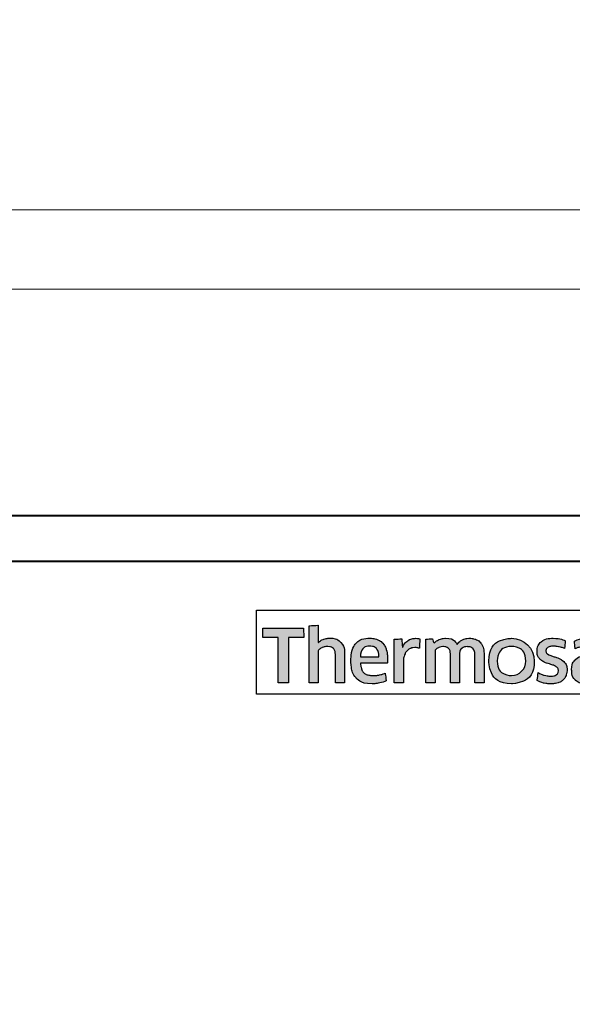
# Model space of a CAD drawing. Extents: x -515 to 287, y 6 to 572.
# Drawn here: x 147 to 171, y 342 to 385 of the extents above; entities that cross this region are included whole.
import ezdxf

# ---------------------------------------------------------------- set-up
doc = ezdxf.new("R2010")
doc.units = 0
doc.layers.get('Defpoints').update_dxf_attribs({"color": 5})
for name, color, linetype, lineweight in [('TCL01 thick', 6, 'Continuous', 20), ('TCL02 thin', 1, 'Continuous', 25), ('TCL09 extrusion', 3, 'Continuous', 40)]:
    doc.layers.add(name, color=color, linetype=linetype, lineweight=lineweight)

# ---------------------------------------------------------------- blocks, each defined once
blk = doc.blocks.new('A$C1fe47f0b')
h = blk.add_hatch(color=154)
h.dxf.hatch_style = 1
edge = h.paths.add_edge_path()
edge.add_spline(control_points=[(2.08, 3.077), (2.08, 3.077), (2.07, 3.489), (2.07, 3.489), (2.07, 3.489), (2.07, 3.489), (0.28, 3.489), (0.28, 3.489), (0.28, 3.489), (0.28, 3.489), (0.271, 3.077), (0.271, 3.077), (0.271, 3.077), (0.271, 3.077), (0.95, 3.077), (0.95, 3.077), (0.95, 3.077), (0.95, 3.077), (0.95, 1.075), (0.95, 1.075), (0.95, 1.075), (0.95, 1.075), (1.401, 1.075), (1.401, 1.075), (1.401, 1.075), (1.401, 1.075), (1.401, 3.077), (1.401, 3.077), (1.401, 3.077), (1.401, 3.077), (2.08, 3.077), (2.08, 3.077)], knot_values=[0, 0, 0, 0, 0.111111, 0.111111, 0.111111, 0.166667, 0.222222, 0.222222, 0.222222, 0.277778, 0.333333, 0.333333, 0.333333, 0.388889, 0.444444, 0.444444, 0.444444, 0.5, 0.555556, 0.555556, 0.555556, 0.611111, 0.666667, 0.666667, 0.666667, 0.722222, 0.777778, 0.777778, 0.777778, 0.888889, 1, 1, 1, 1], degree=3, periodic=0)
edge = h.paths.add_edge_path()
edge.add_spline(control_points=[(3.88, 1.075), (3.88, 1.075), (3.88, 2.33), (3.88, 2.33), (3.88, 2.33), (3.88, 2.56), (3.823, 2.737), (3.711, 2.861), (3.711, 2.861), (3.598, 2.986), (3.438, 3.048), (3.231, 3.048), (3.231, 3.048), (3.138, 3.048), (3.049, 3.034), (2.961, 3.005), (2.961, 3.005), (2.873, 2.976), (2.793, 2.928), (2.72, 2.86), (2.72, 2.86), (2.72, 2.86), (2.711, 2.866), (2.711, 2.866), (2.711, 2.866), (2.711, 2.866), (2.717, 3.123), (2.717, 3.123), (2.717, 3.123), (2.717, 3.123), (2.717, 3.618), (2.717, 3.618), (2.717, 3.618), (2.717, 3.618), (2.309, 3.595), (2.309, 3.595), (2.309, 3.595), (2.309, 3.595), (2.309, 1.075), (2.309, 1.075), (2.309, 1.075), (2.309, 1.075), (2.717, 1.075), (2.717, 1.075), (2.717, 1.075), (2.717, 1.075), (2.717, 2.497), (2.717, 2.497), (2.717, 2.497), (2.752, 2.549), (2.803, 2.592), (2.872, 2.626), (2.872, 2.626), (2.941, 2.661), (3.018, 2.678), (3.104, 2.678), (3.104, 2.678), (3.23, 2.678), (3.323, 2.649), (3.382, 2.591), (3.382, 2.591), (3.441, 2.533), (3.471, 2.447), (3.471, 2.333), (3.471, 2.333), (3.471, 2.333), (3.471, 1.075), (3.471, 1.075), (3.471, 1.075), (3.471, 1.075), (3.88, 1.075), (3.88, 1.075)], knot_values=[0, 0, 0, 0, 0.052632, 0.052632, 0.052632, 0.078947, 0.105263, 0.105263, 0.105263, 0.131579, 0.157895, 0.157895, 0.157895, 0.184211, 0.210526, 0.210526, 0.210526, 0.236842, 0.263158, 0.263158, 0.263158, 0.289474, 0.315789, 0.315789, 0.315789, 0.342105, 0.368421, 0.368421, 0.368421, 0.394737, 0.421053, 0.421053, 0.421053, 0.447368, 0.473684, 0.473684, 0.473684, 0.5, 0.526316, 0.526316, 0.526316, 0.552632, 0.578947, 0.578947, 0.578947, 0.605263, 0.631579, 0.631579, 0.631579, 0.657895, 0.684211, 0.684211, 0.684211, 0.710526, 0.736842, 0.736842, 0.736842, 0.763158, 0.789474, 0.789474, 0.789474, 0.815789, 0.842105, 0.842105, 0.842105, 0.868421, 0.894737, 0.894737, 0.894737, 0.947368, 1, 1, 1, 1], degree=3, periodic=0)
edge = h.paths.add_edge_path(flags=16)
edge.add_spline(control_points=[(11.864, 2.041), (11.864, 1.687), (11.582, 1.399), (11.235, 1.399), (11.235, 1.399), (10.887, 1.399), (10.605, 1.687), (10.605, 2.041), (10.605, 2.041), (10.605, 2.396), (10.887, 2.684), (11.235, 2.684), (11.235, 2.684), (11.582, 2.684), (11.864, 2.396), (11.864, 2.041)], knot_values=[0, 0, 0, 0, 0.2, 0.2, 0.2, 0.3, 0.4, 0.4, 0.4, 0.5, 0.6, 0.6, 0.6, 0.8, 1, 1, 1, 1], degree=3, periodic=0)
edge = h.paths.add_edge_path()
edge.add_spline(control_points=[(12.237, 2.041), (12.237, 2.595), (11.788, 3.043), (11.235, 3.043), (11.235, 3.043), (10.681, 3.043), (10.233, 2.595), (10.233, 2.041), (10.233, 2.041), (10.233, 1.488), (10.681, 1.04), (11.235, 1.04), (11.235, 1.04), (11.788, 1.04), (12.237, 1.488), (12.237, 2.041)], knot_values=[0, 0, 0, 0, 0.2, 0.2, 0.2, 0.3, 0.4, 0.4, 0.4, 0.5, 0.6, 0.6, 0.6, 0.8, 1, 1, 1, 1], degree=3, periodic=0)
edge = h.paths.add_edge_path()
edge.add_spline(control_points=[(18.877, 1.075), (18.877, 1.075), (18.877, 2.33), (18.877, 2.33), (18.877, 2.33), (18.877, 2.56), (18.82, 2.737), (18.708, 2.861), (18.708, 2.861), (18.596, 2.986), (18.435, 3.048), (18.228, 3.048), (18.228, 3.048), (18.136, 3.048), (18.046, 3.034), (17.958, 3.005), (17.958, 3.005), (17.87, 2.976), (17.79, 2.928), (17.717, 2.86), (17.717, 2.86), (17.717, 2.86), (17.708, 2.866), (17.708, 2.866), (17.708, 2.866), (17.708, 2.866), (17.715, 3.123), (17.715, 3.123), (17.715, 3.123), (17.715, 3.123), (17.715, 3.69), (17.715, 3.69), (17.715, 3.69), (17.715, 3.69), (17.306, 3.668), (17.306, 3.668), (17.306, 3.668), (17.306, 3.668), (17.306, 1.075), (17.306, 1.075), (17.306, 1.075), (17.306, 1.075), (17.715, 1.075), (17.715, 1.075), (17.715, 1.075), (17.715, 1.075), (17.715, 2.497), (17.715, 2.497), (17.715, 2.497), (17.749, 2.549), (17.8, 2.592), (17.869, 2.626), (17.869, 2.626), (17.938, 2.661), (18.015, 2.678), (18.101, 2.678), (18.101, 2.678), (18.227, 2.678), (18.32, 2.649), (18.379, 2.591), (18.379, 2.591), (18.438, 2.533), (18.468, 2.447), (18.468, 2.333), (18.468, 2.333), (18.468, 2.333), (18.468, 1.075), (18.468, 1.075), (18.468, 1.075), (18.468, 1.075), (18.877, 1.075), (18.877, 1.075)], knot_values=[0, 0, 0, 0, 0.052632, 0.052632, 0.052632, 0.078947, 0.105263, 0.105263, 0.105263, 0.131579, 0.157895, 0.157895, 0.157895, 0.184211, 0.210526, 0.210526, 0.210526, 0.236842, 0.263158, 0.263158, 0.263158, 0.289474, 0.315789, 0.315789, 0.315789, 0.342105, 0.368421, 0.368421, 0.368421, 0.394737, 0.421053, 0.421053, 0.421053, 0.447368, 0.473684, 0.473684, 0.473684, 0.5, 0.526316, 0.526316, 0.526316, 0.552632, 0.578947, 0.578947, 0.578947, 0.605263, 0.631579, 0.631579, 0.631579, 0.657895, 0.684211, 0.684211, 0.684211, 0.710526, 0.736842, 0.736842, 0.736842, 0.763158, 0.789474, 0.789474, 0.789474, 0.815789, 0.842105, 0.842105, 0.842105, 0.868421, 0.894737, 0.894737, 0.894737, 0.947368, 1, 1, 1, 1], degree=3, periodic=0)
edge = h.paths.add_edge_path()
edge.add_spline(control_points=[(16.934, 1.934), (16.888, 2.003), (16.83, 2.058), (16.762, 2.1), (16.762, 2.1), (16.693, 2.142), (16.618, 2.175), (16.538, 2.2), (16.538, 2.2), (16.457, 2.224), (16.383, 2.248), (16.314, 2.272), (16.314, 2.272), (16.245, 2.296), (16.188, 2.323), (16.142, 2.354), (16.142, 2.354), (16.096, 2.385), (16.073, 2.43), (16.073, 2.488), (16.073, 2.488), (16.073, 2.552), (16.1, 2.603), (16.155, 2.639), (16.155, 2.639), (16.21, 2.676), (16.285, 2.694), (16.382, 2.694), (16.382, 2.694), (16.457, 2.694), (16.54, 2.686), (16.631, 2.67), (16.631, 2.67), (16.722, 2.654), (16.809, 2.628), (16.89, 2.594), (16.89, 2.594), (16.89, 2.594), (16.926, 2.935), (16.926, 2.935), (16.926, 2.935), (16.761, 3.008), (16.581, 3.045), (16.388, 3.045), (16.388, 3.045), (16.152, 3.045), (15.975, 2.992), (15.857, 2.885), (15.857, 2.885), (15.739, 2.779), (15.68, 2.641), (15.68, 2.472), (15.68, 2.472), (15.68, 2.36), (15.703, 2.27), (15.749, 2.201), (15.749, 2.201), (15.795, 2.133), (15.854, 2.077), (15.925, 2.036), (15.925, 2.036), (15.995, 1.994), (16.071, 1.96), (16.152, 1.936), (16.152, 1.936), (16.232, 1.911), (16.308, 1.886), (16.379, 1.86), (16.379, 1.86), (16.449, 1.834), (16.508, 1.804), (16.554, 1.77), (16.554, 1.77), (16.6, 1.736), (16.623, 1.687), (16.623, 1.625), (16.623, 1.625), (16.623, 1.554), (16.597, 1.495), (16.544, 1.448), (16.544, 1.448), (16.492, 1.401), (16.406, 1.377), (16.288, 1.377), (16.288, 1.377), (16.2, 1.377), (16.105, 1.39), (16.002, 1.416), (16.002, 1.416), (15.899, 1.442), (15.81, 1.479), (15.735, 1.528), (15.735, 1.528), (15.735, 1.528), (15.686, 1.181), (15.686, 1.181), (15.686, 1.181), (15.768, 1.131), (15.86, 1.095), (15.962, 1.071), (15.962, 1.071), (16.064, 1.048), (16.173, 1.036), (16.288, 1.036), (16.288, 1.036), (16.413, 1.036), (16.52, 1.051), (16.61, 1.081), (16.61, 1.081), (16.7, 1.111), (16.775, 1.153), (16.832, 1.208), (16.832, 1.208), (16.89, 1.263), (16.933, 1.329), (16.961, 1.406), (16.961, 1.406), (16.989, 1.483), (17.003, 1.569), (17.003, 1.664), (17.003, 1.664), (17.003, 1.775), (16.98, 1.865), (16.934, 1.934)], knot_values=[0, 0, 0, 0, 0.03125, 0.03125, 0.03125, 0.046875, 0.0625, 0.0625, 0.0625, 0.078125, 0.09375, 0.09375, 0.09375, 0.109375, 0.125, 0.125, 0.125, 0.140625, 0.15625, 0.15625, 0.15625, 0.171875, 0.1875, 0.1875, 0.1875, 0.203125, 0.21875, 0.21875, 0.21875, 0.234375, 0.25, 0.25, 0.25, 0.265625, 0.28125, 0.28125, 0.28125, 0.296875, 0.3125, 0.3125, 0.3125, 0.328125, 0.34375, 0.34375, 0.34375, 0.359375, 0.375, 0.375, 0.375, 0.390625, 0.40625, 0.40625, 0.40625, 0.421875, 0.4375, 0.4375, 0.4375, 0.453125, 0.46875, 0.46875, 0.46875, 0.484375, 0.5, 0.5, 0.5, 0.515625, 0.53125, 0.53125, 0.53125, 0.546875, 0.5625, 0.5625, 0.5625, 0.578125, 0.59375, 0.59375, 0.59375, 0.609375, 0.625, 0.625, 0.625, 0.640625, 0.65625, 0.65625, 0.65625, 0.671875, 0.6875, 0.6875, 0.6875, 0.703125, 0.71875, 0.71875, 0.71875, 0.734375, 0.75, 0.75, 0.75, 0.765625, 0.78125, 0.78125, 0.78125, 0.796875, 0.8125, 0.8125, 0.8125, 0.828125, 0.84375, 0.84375, 0.84375, 0.859375, 0.875, 0.875, 0.875, 0.890625, 0.90625, 0.90625, 0.90625, 0.921875, 0.9375, 0.9375, 0.9375, 0.96875, 1, 1, 1, 1], degree=3, periodic=0)
edge = h.paths.add_edge_path(flags=16)
edge.add_spline(control_points=[(14.981, 1.644), (14.981, 1.608), (14.971, 1.574), (14.949, 1.541), (14.949, 1.541), (14.928, 1.509), (14.899, 1.481), (14.864, 1.456), (14.864, 1.456), (14.828, 1.431), (14.788, 1.411), (14.742, 1.396), (14.742, 1.396), (14.695, 1.381), (14.647, 1.374), (14.595, 1.374), (14.595, 1.374), (14.499, 1.374), (14.42, 1.396), (14.36, 1.442), (14.36, 1.442), (14.3, 1.487), (14.27, 1.566), (14.27, 1.68), (14.27, 1.68), (14.27, 1.778), (14.301, 1.854), (14.362, 1.905), (14.362, 1.905), (14.423, 1.957), (14.52, 1.982), (14.653, 1.982), (14.653, 1.982), (14.735, 1.982), (14.804, 1.976), (14.861, 1.963), (14.861, 1.963), (14.918, 1.95), (14.958, 1.938), (14.981, 1.928), (14.981, 1.928), (14.981, 1.928), (14.981, 1.644), (14.981, 1.644)], knot_values=[0, 0, 0, 0, 0.083333, 0.083333, 0.083333, 0.125, 0.166667, 0.166667, 0.166667, 0.208333, 0.25, 0.25, 0.25, 0.291667, 0.333333, 0.333333, 0.333333, 0.375, 0.416667, 0.416667, 0.416667, 0.458333, 0.5, 0.5, 0.5, 0.541667, 0.583333, 0.583333, 0.583333, 0.625, 0.666667, 0.666667, 0.666667, 0.708333, 0.75, 0.75, 0.75, 0.791667, 0.833333, 0.833333, 0.833333, 0.916667, 1, 1, 1, 1], degree=3, periodic=0)
edge = h.paths.add_edge_path()
edge.add_spline(control_points=[(15.076, 1.075), (15.076, 1.075), (15.39, 1.075), (15.39, 1.075), (15.39, 1.075), (15.39, 1.075), (15.39, 2.295), (15.39, 2.295), (15.39, 2.295), (15.39, 2.426), (15.377, 2.538), (15.352, 2.633), (15.352, 2.633), (15.326, 2.727), (15.283, 2.805), (15.224, 2.866), (15.224, 2.866), (15.165, 2.927), (15.088, 2.973), (14.995, 3.003), (14.995, 3.003), (14.901, 3.033), (14.787, 3.048), (14.651, 3.048), (14.651, 3.048), (14.408, 3.048), (14.192, 3.006), (14.003, 2.922), (14.003, 2.922), (14.003, 2.922), (14.038, 2.584), (14.038, 2.584), (14.038, 2.584), (14.128, 2.623), (14.214, 2.651), (14.296, 2.668), (14.296, 2.668), (14.377, 2.685), (14.471, 2.694), (14.576, 2.694), (14.576, 2.694), (14.722, 2.694), (14.826, 2.668), (14.888, 2.617), (14.888, 2.617), (14.95, 2.565), (14.981, 2.478), (14.981, 2.356), (14.981, 2.356), (14.981, 2.356), (14.981, 2.211), (14.981, 2.211), (14.981, 2.211), (14.926, 2.228), (14.863, 2.243), (14.795, 2.254), (14.795, 2.254), (14.726, 2.266), (14.654, 2.272), (14.579, 2.272), (14.579, 2.272), (14.352, 2.272), (14.179, 2.218), (14.061, 2.11), (14.061, 2.11), (13.943, 2.001), (13.884, 1.856), (13.884, 1.673), (13.884, 1.673), (13.884, 1.457), (13.938, 1.297), (14.048, 1.195), (14.048, 1.195), (14.157, 1.093), (14.302, 1.042), (14.483, 1.042), (14.483, 1.042), (14.599, 1.042), (14.704, 1.064), (14.798, 1.107), (14.798, 1.107), (14.893, 1.15), (14.97, 1.209), (15.03, 1.284), (15.03, 1.284), (15.03, 1.284), (15.04, 1.281), (15.04, 1.281), (15.04, 1.281), (15.04, 1.281), (15.076, 1.075), (15.076, 1.075)], knot_values=[0, 0, 0, 0, 0.041667, 0.041667, 0.041667, 0.0625, 0.083333, 0.083333, 0.083333, 0.104167, 0.125, 0.125, 0.125, 0.145833, 0.166667, 0.166667, 0.166667, 0.1875, 0.208333, 0.208333, 0.208333, 0.229167, 0.25, 0.25, 0.25, 0.270833, 0.291667, 0.291667, 0.291667, 0.3125, 0.333333, 0.333333, 0.333333, 0.354167, 0.375, 0.375, 0.375, 0.395833, 0.416667, 0.416667, 0.416667, 0.4375, 0.458333, 0.458333, 0.458333, 0.479167, 0.5, 0.5, 0.5, 0.520833, 0.541667, 0.541667, 0.541667, 0.5625, 0.583333, 0.583333, 0.583333, 0.604167, 0.625, 0.625, 0.625, 0.645833, 0.666667, 0.666667, 0.666667, 0.6875, 0.708333, 0.708333, 0.708333, 0.729167, 0.75, 0.75, 0.75, 0.770833, 0.791667, 0.791667, 0.791667, 0.8125, 0.833333, 0.833333, 0.833333, 0.854167, 0.875, 0.875, 0.875, 0.895833, 0.916667, 0.916667, 0.916667, 0.958333, 1, 1, 1, 1], degree=3, periodic=0)
edge = h.paths.add_edge_path()
edge.add_spline(control_points=[(13.612, 1.934), (13.565, 2.003), (13.508, 2.058), (13.439, 2.1), (13.439, 2.1), (13.371, 2.142), (13.296, 2.175), (13.216, 2.2), (13.216, 2.2), (13.135, 2.224), (13.061, 2.248), (12.992, 2.272), (12.992, 2.272), (12.923, 2.296), (12.866, 2.323), (12.82, 2.354), (12.82, 2.354), (12.774, 2.385), (12.75, 2.43), (12.75, 2.488), (12.75, 2.488), (12.75, 2.552), (12.778, 2.603), (12.833, 2.639), (12.833, 2.639), (12.887, 2.676), (12.963, 2.694), (13.06, 2.694), (13.06, 2.694), (13.135, 2.694), (13.218, 2.686), (13.309, 2.67), (13.309, 2.67), (13.4, 2.654), (13.487, 2.628), (13.568, 2.594), (13.568, 2.594), (13.568, 2.594), (13.604, 2.935), (13.604, 2.935), (13.604, 2.935), (13.438, 3.008), (13.259, 3.045), (13.066, 3.045), (13.066, 3.045), (12.83, 3.045), (12.653, 2.992), (12.535, 2.885), (12.535, 2.885), (12.417, 2.779), (12.358, 2.641), (12.358, 2.472), (12.358, 2.472), (12.358, 2.36), (12.381, 2.27), (12.427, 2.201), (12.427, 2.201), (12.473, 2.133), (12.532, 2.077), (12.602, 2.036), (12.602, 2.036), (12.673, 1.994), (12.749, 1.96), (12.829, 1.936), (12.829, 1.936), (12.91, 1.911), (12.985, 1.886), (13.056, 1.86), (13.056, 1.86), (13.127, 1.834), (13.186, 1.804), (13.232, 1.77), (13.232, 1.77), (13.278, 1.736), (13.301, 1.687), (13.301, 1.625), (13.301, 1.625), (13.301, 1.554), (13.275, 1.495), (13.222, 1.448), (13.222, 1.448), (13.169, 1.401), (13.084, 1.377), (12.966, 1.377), (12.966, 1.377), (12.878, 1.377), (12.783, 1.39), (12.68, 1.416), (12.68, 1.416), (12.577, 1.442), (12.488, 1.479), (12.412, 1.528), (12.412, 1.528), (12.412, 1.528), (12.364, 1.181), (12.364, 1.181), (12.364, 1.181), (12.446, 1.131), (12.537, 1.095), (12.639, 1.071), (12.639, 1.071), (12.741, 1.048), (12.85, 1.036), (12.966, 1.036), (12.966, 1.036), (13.091, 1.036), (13.198, 1.051), (13.288, 1.081), (13.288, 1.081), (13.378, 1.111), (13.452, 1.153), (13.51, 1.208), (13.51, 1.208), (13.568, 1.263), (13.611, 1.329), (13.639, 1.406), (13.639, 1.406), (13.667, 1.483), (13.681, 1.569), (13.681, 1.664), (13.681, 1.664), (13.681, 1.775), (13.658, 1.865), (13.612, 1.934)], knot_values=[0, 0, 0, 0, 0.03125, 0.03125, 0.03125, 0.046875, 0.0625, 0.0625, 0.0625, 0.078125, 0.09375, 0.09375, 0.09375, 0.109375, 0.125, 0.125, 0.125, 0.140625, 0.15625, 0.15625, 0.15625, 0.171875, 0.1875, 0.1875, 0.1875, 0.203125, 0.21875, 0.21875, 0.21875, 0.234375, 0.25, 0.25, 0.25, 0.265625, 0.28125, 0.28125, 0.28125, 0.296875, 0.3125, 0.3125, 0.3125, 0.328125, 0.34375, 0.34375, 0.34375, 0.359375, 0.375, 0.375, 0.375, 0.390625, 0.40625, 0.40625, 0.40625, 0.421875, 0.4375, 0.4375, 0.4375, 0.453125, 0.46875, 0.46875, 0.46875, 0.484375, 0.5, 0.5, 0.5, 0.515625, 0.53125, 0.53125, 0.53125, 0.546875, 0.5625, 0.5625, 0.5625, 0.578125, 0.59375, 0.59375, 0.59375, 0.609375, 0.625, 0.625, 0.625, 0.640625, 0.65625, 0.65625, 0.65625, 0.671875, 0.6875, 0.6875, 0.6875, 0.703125, 0.71875, 0.71875, 0.71875, 0.734375, 0.75, 0.75, 0.75, 0.765625, 0.78125, 0.78125, 0.78125, 0.796875, 0.8125, 0.8125, 0.8125, 0.828125, 0.84375, 0.84375, 0.84375, 0.859375, 0.875, 0.875, 0.875, 0.890625, 0.90625, 0.90625, 0.90625, 0.921875, 0.9375, 0.9375, 0.9375, 0.96875, 1, 1, 1, 1], degree=3, periodic=0)
edge = h.paths.add_edge_path()
edge.add_spline(control_points=[(10.025, 1.075), (10.025, 1.075), (10.025, 2.34), (10.025, 2.34), (10.025, 2.34), (10.025, 2.458), (10.009, 2.561), (9.978, 2.649), (9.978, 2.649), (9.947, 2.737), (9.903, 2.81), (9.846, 2.869), (9.846, 2.869), (9.789, 2.928), (9.722, 2.972), (9.644, 3.001), (9.644, 3.001), (9.565, 3.03), (9.479, 3.045), (9.384, 3.045), (9.384, 3.045), (9.268, 3.045), (9.164, 3.023), (9.07, 2.979), (9.07, 2.979), (8.977, 2.936), (8.899, 2.866), (8.837, 2.77), (8.837, 2.77), (8.738, 2.953), (8.566, 3.045), (8.319, 3.045), (8.319, 3.045), (8.224, 3.045), (8.134, 3.026), (8.048, 2.989), (8.048, 2.989), (7.963, 2.952), (7.886, 2.899), (7.82, 2.831), (7.82, 2.831), (7.82, 2.831), (7.749, 3.022), (7.749, 3.022), (7.749, 3.022), (7.749, 3.022), (7.456, 3.003), (7.456, 3.003), (7.456, 3.003), (7.456, 3.003), (7.456, 1.075), (7.456, 1.075), (7.456, 1.075), (7.456, 1.075), (7.865, 1.075), (7.865, 1.075), (7.865, 1.075), (7.865, 1.075), (7.865, 2.5), (7.865, 2.5), (7.865, 2.5), (7.899, 2.554), (7.948, 2.597), (8.011, 2.629), (8.011, 2.629), (8.075, 2.662), (8.141, 2.678), (8.209, 2.678), (8.209, 2.678), (8.306, 2.678), (8.385, 2.654), (8.446, 2.605), (8.446, 2.605), (8.507, 2.557), (8.538, 2.474), (8.538, 2.358), (8.538, 2.358), (8.538, 2.358), (8.538, 1.075), (8.538, 1.075), (8.538, 1.075), (8.538, 1.075), (8.947, 1.075), (8.947, 1.075), (8.947, 1.075), (8.947, 1.075), (8.947, 2.358), (8.947, 2.358), (8.947, 2.358), (8.947, 2.466), (8.978, 2.546), (9.04, 2.597), (9.04, 2.597), (9.102, 2.649), (9.18, 2.675), (9.275, 2.675), (9.275, 2.675), (9.382, 2.675), (9.466, 2.647), (9.526, 2.592), (9.526, 2.592), (9.586, 2.537), (9.616, 2.452), (9.616, 2.336), (9.616, 2.336), (9.616, 2.336), (9.616, 1.075), (9.616, 1.075), (9.616, 1.075), (9.616, 1.075), (10.025, 1.075), (10.025, 1.075)], knot_values=[0, 0, 0, 0, 0.034483, 0.034483, 0.034483, 0.051724, 0.068966, 0.068966, 0.068966, 0.086207, 0.103448, 0.103448, 0.103448, 0.12069, 0.137931, 0.137931, 0.137931, 0.155172, 0.172414, 0.172414, 0.172414, 0.189655, 0.206897, 0.206897, 0.206897, 0.224138, 0.241379, 0.241379, 0.241379, 0.258621, 0.275862, 0.275862, 0.275862, 0.293103, 0.310345, 0.310345, 0.310345, 0.327586, 0.344828, 0.344828, 0.344828, 0.362069, 0.37931, 0.37931, 0.37931, 0.396552, 0.413793, 0.413793, 0.413793, 0.431034, 0.448276, 0.448276, 0.448276, 0.465517, 0.482759, 0.482759, 0.482759, 0.5, 0.517241, 0.517241, 0.517241, 0.534483, 0.551724, 0.551724, 0.551724, 0.568966, 0.586207, 0.586207, 0.586207, 0.603448, 0.62069, 0.62069, 0.62069, 0.637931, 0.655172, 0.655172, 0.655172, 0.672414, 0.689655, 0.689655, 0.689655, 0.706897, 0.724138, 0.724138, 0.724138, 0.741379, 0.758621, 0.758621, 0.758621, 0.775862, 0.793103, 0.793103, 0.793103, 0.810345, 0.827586, 0.827586, 0.827586, 0.844828, 0.862069, 0.862069, 0.862069, 0.87931, 0.896552, 0.896552, 0.896552, 0.913793, 0.931034, 0.931034, 0.931034, 0.965517, 1, 1, 1, 1], degree=3, periodic=0)
edge = h.paths.add_edge_path()
edge.add_spline(control_points=[(6.474, 1.075), (6.474, 1.075), (6.474, 2.05), (6.474, 2.05), (6.474, 2.05), (6.474, 2.14), (6.487, 2.222), (6.513, 2.295), (6.513, 2.295), (6.539, 2.368), (6.573, 2.429), (6.617, 2.478), (6.617, 2.478), (6.661, 2.527), (6.713, 2.566), (6.774, 2.592), (6.774, 2.592), (6.834, 2.619), (6.899, 2.633), (6.97, 2.633), (6.97, 2.633), (7.006, 2.633), (7.042, 2.63), (7.076, 2.625), (7.076, 2.625), (7.11, 2.619), (7.143, 2.611), (7.173, 2.601), (7.173, 2.601), (7.173, 2.601), (7.199, 3.016), (7.199, 3.016), (7.199, 3.016), (7.143, 3.033), (7.075, 3.042), (6.996, 3.042), (6.996, 3.042), (6.875, 3.042), (6.768, 3.009), (6.672, 2.943), (6.672, 2.943), (6.577, 2.878), (6.499, 2.782), (6.439, 2.655), (6.439, 2.655), (6.439, 2.655), (6.429, 2.655), (6.429, 2.655), (6.429, 2.655), (6.429, 2.655), (6.394, 3.019), (6.394, 3.019), (6.394, 3.019), (6.394, 3.019), (6.065, 3), (6.065, 3), (6.065, 3), (6.065, 3), (6.065, 1.075), (6.065, 1.075), (6.065, 1.075), (6.065, 1.075), (6.474, 1.075), (6.474, 1.075)], knot_values=[0, 0, 0, 0, 0.058824, 0.058824, 0.058824, 0.088235, 0.117647, 0.117647, 0.117647, 0.147059, 0.176471, 0.176471, 0.176471, 0.205882, 0.235294, 0.235294, 0.235294, 0.264706, 0.294118, 0.294118, 0.294118, 0.323529, 0.352941, 0.352941, 0.352941, 0.382353, 0.411765, 0.411765, 0.411765, 0.441176, 0.470588, 0.470588, 0.470588, 0.5, 0.529412, 0.529412, 0.529412, 0.558824, 0.588235, 0.588235, 0.588235, 0.617647, 0.647059, 0.647059, 0.647059, 0.676471, 0.705882, 0.705882, 0.705882, 0.735294, 0.764706, 0.764706, 0.764706, 0.794118, 0.823529, 0.823529, 0.823529, 0.852941, 0.882353, 0.882353, 0.882353, 0.941176, 1, 1, 1, 1], degree=3, periodic=0)
edge = h.paths.add_edge_path()
edge.add_spline(control_points=[(5.433, 1.075), (5.537, 1.098), (5.63, 1.13), (5.711, 1.171), (5.711, 1.171), (5.711, 1.171), (5.663, 1.509), (5.663, 1.509), (5.663, 1.509), (5.581, 1.473), (5.498, 1.446), (5.414, 1.429), (5.414, 1.429), (5.329, 1.411), (5.238, 1.403), (5.141, 1.403), (5.141, 1.403), (5.049, 1.403), (4.969, 1.413), (4.9, 1.432), (4.9, 1.432), (4.831, 1.451), (4.774, 1.482), (4.729, 1.525), (4.729, 1.525), (4.684, 1.568), (4.649, 1.624), (4.625, 1.694), (4.625, 1.694), (4.6, 1.764), (4.586, 1.849), (4.581, 1.95), (4.581, 1.95), (4.581, 1.95), (5.76, 1.95), (5.76, 1.95), (5.76, 1.95), (5.764, 1.98), (5.767, 2.013), (5.768, 2.048), (5.768, 2.048), (5.769, 2.084), (5.769, 2.117), (5.769, 2.147), (5.769, 2.147), (5.769, 2.301), (5.751, 2.435), (5.714, 2.547), (5.714, 2.547), (5.678, 2.66), (5.625, 2.753), (5.557, 2.827), (5.557, 2.827), (5.488, 2.901), (5.405, 2.956), (5.309, 2.992), (5.309, 2.992), (5.212, 3.027), (5.105, 3.045), (4.987, 3.045), (4.987, 3.045), (4.706, 3.045), (4.497, 2.961), (4.361, 2.794), (4.361, 2.794), (4.224, 2.626), (4.156, 2.388), (4.156, 2.079), (4.156, 2.079), (4.156, 1.731), (4.231, 1.471), (4.38, 1.298), (4.38, 1.298), (4.529, 1.126), (4.767, 1.039), (5.093, 1.039), (5.093, 1.039), (5.216, 1.039), (5.329, 1.051), (5.433, 1.075)], knot_values=[0, 0, 0, 0, 0.047619, 0.047619, 0.047619, 0.071429, 0.095238, 0.095238, 0.095238, 0.119048, 0.142857, 0.142857, 0.142857, 0.166667, 0.190476, 0.190476, 0.190476, 0.214286, 0.238095, 0.238095, 0.238095, 0.261905, 0.285714, 0.285714, 0.285714, 0.309524, 0.333333, 0.333333, 0.333333, 0.357143, 0.380952, 0.380952, 0.380952, 0.404762, 0.428571, 0.428571, 0.428571, 0.452381, 0.47619, 0.47619, 0.47619, 0.5, 0.52381, 0.52381, 0.52381, 0.547619, 0.571429, 0.571429, 0.571429, 0.595238, 0.619048, 0.619048, 0.619048, 0.642857, 0.666667, 0.666667, 0.666667, 0.690476, 0.714286, 0.714286, 0.714286, 0.738095, 0.761905, 0.761905, 0.761905, 0.785714, 0.809524, 0.809524, 0.809524, 0.833333, 0.857143, 0.857143, 0.857143, 0.880952, 0.904762, 0.904762, 0.904762, 0.952381, 1, 1, 1, 1], degree=3, periodic=0)
edge = h.paths.add_edge_path(flags=16)
edge.add_spline(control_points=[(4.572, 2.227), (4.582, 2.392), (4.619, 2.512), (4.683, 2.586), (4.683, 2.586), (4.746, 2.66), (4.849, 2.697), (4.99, 2.697), (4.99, 2.697), (5.112, 2.697), (5.209, 2.662), (5.28, 2.591), (5.28, 2.591), (5.351, 2.52), (5.388, 2.399), (5.393, 2.227), (5.393, 2.227), (5.393, 2.227), (4.572, 2.227), (4.572, 2.227)], knot_values=[0, 0, 0, 0, 0.166667, 0.166667, 0.166667, 0.25, 0.333333, 0.333333, 0.333333, 0.416667, 0.5, 0.5, 0.5, 0.583333, 0.666667, 0.666667, 0.666667, 0.833333, 1, 1, 1, 1], degree=3, periodic=0)
at = {"color": 154}
for points, knots in [([(2.08, 3.077), (2.08, 3.077), (2.07, 3.489), (2.07, 3.489), (2.07, 3.489), (2.07, 3.489), (0.28, 3.489), (0.28, 3.489), (0.28, 3.489), (0.28, 3.489), (0.271, 3.077), (0.271, 3.077), (0.271, 3.077), (0.271, 3.077), (0.95, 3.077), (0.95, 3.077), (0.95, 3.077), (0.95, 3.077), (0.95, 1.075), (0.95, 1.075), (0.95, 1.075), (0.95, 1.075), (1.401, 1.075), (1.401, 1.075), (1.401, 1.075), (1.401, 1.075), (1.401, 3.077), (1.401, 3.077), (1.401, 3.077), (1.401, 3.077), (2.08, 3.077), (2.08, 3.077)], [0, 0, 0, 0, 0.111111, 0.111111, 0.111111, 0.166667, 0.222222, 0.222222, 0.222222, 0.277778, 0.333333, 0.333333, 0.333333, 0.388889, 0.444444, 0.444444, 0.444444, 0.5, 0.555556, 0.555556, 0.555556, 0.611111, 0.666667, 0.666667, 0.666667, 0.722222, 0.777778, 0.777778, 0.777778, 0.888889, 1, 1, 1, 1]), ([(3.88, 1.075), (3.88, 1.075), (3.88, 2.33), (3.88, 2.33), (3.88, 2.33), (3.88, 2.56), (3.823, 2.737), (3.711, 2.861), (3.711, 2.861), (3.598, 2.986), (3.438, 3.048), (3.231, 3.048), (3.231, 3.048), (3.138, 3.048), (3.049, 3.034), (2.961, 3.005), (2.961, 3.005), (2.873, 2.976), (2.793, 2.928), (2.72, 2.86), (2.72, 2.86), (2.72, 2.86), (2.711, 2.866), (2.711, 2.866), (2.711, 2.866), (2.711, 2.866), (2.717, 3.123), (2.717, 3.123), (2.717, 3.123), (2.717, 3.123), (2.717, 3.618), (2.717, 3.618), (2.717, 3.618), (2.717, 3.618), (2.309, 3.595), (2.309, 3.595), (2.309, 3.595), (2.309, 3.595), (2.309, 1.075), (2.309, 1.075), (2.309, 1.075), (2.309, 1.075), (2.717, 1.075), (2.717, 1.075), (2.717, 1.075), (2.717, 1.075), (2.717, 2.497), (2.717, 2.497), (2.717, 2.497), (2.752, 2.549), (2.803, 2.592), (2.872, 2.626), (2.872, 2.626), (2.941, 2.661), (3.018, 2.678), (3.104, 2.678), (3.104, 2.678), (3.23, 2.678), (3.323, 2.649), (3.382, 2.591), (3.382, 2.591), (3.441, 2.533), (3.471, 2.447), (3.471, 2.333), (3.471, 2.333), (3.471, 2.333), (3.471, 1.075), (3.471, 1.075), (3.471, 1.075), (3.471, 1.075), (3.88, 1.075), (3.88, 1.075)], [0, 0, 0, 0, 0.052632, 0.052632, 0.052632, 0.078947, 0.105263, 0.105263, 0.105263, 0.131579, 0.157895, 0.157895, 0.157895, 0.184211, 0.210526, 0.210526, 0.210526, 0.236842, 0.263158, 0.263158, 0.263158, 0.289474, 0.315789, 0.315789, 0.315789, 0.342105, 0.368421, 0.368421, 0.368421, 0.394737, 0.421053, 0.421053, 0.421053, 0.447368, 0.473684, 0.473684, 0.473684, 0.5, 0.526316, 0.526316, 0.526316, 0.552632, 0.578947, 0.578947, 0.578947, 0.605263, 0.631579, 0.631579, 0.631579, 0.657895, 0.684211, 0.684211, 0.684211, 0.710526, 0.736842, 0.736842, 0.736842, 0.763158, 0.789474, 0.789474, 0.789474, 0.815789, 0.842105, 0.842105, 0.842105, 0.868421, 0.894737, 0.894737, 0.894737, 0.947368, 1, 1, 1, 1]), ([(5.433, 1.075), (5.537, 1.098), (5.63, 1.13), (5.711, 1.171), (5.711, 1.171), (5.711, 1.171), (5.663, 1.509), (5.663, 1.509), (5.663, 1.509), (5.581, 1.473), (5.498, 1.446), (5.414, 1.429), (5.414, 1.429), (5.329, 1.411), (5.238, 1.403), (5.141, 1.403), (5.141, 1.403), (5.049, 1.403), (4.969, 1.413), (4.9, 1.432), (4.9, 1.432), (4.831, 1.451), (4.774, 1.482), (4.729, 1.525), (4.729, 1.525), (4.684, 1.568), (4.649, 1.624), (4.625, 1.694), (4.625, 1.694), (4.6, 1.764), (4.586, 1.849), (4.581, 1.95), (4.581, 1.95), (4.581, 1.95), (5.76, 1.95), (5.76, 1.95), (5.76, 1.95), (5.764, 1.98), (5.767, 2.013), (5.768, 2.048), (5.768, 2.048), (5.769, 2.084), (5.769, 2.117), (5.769, 2.147), (5.769, 2.147), (5.769, 2.301), (5.751, 2.435), (5.714, 2.547), (5.714, 2.547), (5.678, 2.66), (5.625, 2.753), (5.557, 2.827), (5.557, 2.827), (5.488, 2.901), (5.405, 2.956), (5.309, 2.992), (5.309, 2.992), (5.212, 3.027), (5.105, 3.045), (4.987, 3.045), (4.987, 3.045), (4.706, 3.045), (4.497, 2.961), (4.361, 2.794), (4.361, 2.794), (4.224, 2.626), (4.156, 2.388), (4.156, 2.079), (4.156, 2.079), (4.156, 1.731), (4.231, 1.471), (4.38, 1.298), (4.38, 1.298), (4.529, 1.126), (4.767, 1.039), (5.093, 1.039), (5.093, 1.039), (5.216, 1.039), (5.329, 1.051), (5.433, 1.075)], [0, 0, 0, 0, 0.047619, 0.047619, 0.047619, 0.071429, 0.095238, 0.095238, 0.095238, 0.119048, 0.142857, 0.142857, 0.142857, 0.166667, 0.190476, 0.190476, 0.190476, 0.214286, 0.238095, 0.238095, 0.238095, 0.261905, 0.285714, 0.285714, 0.285714, 0.309524, 0.333333, 0.333333, 0.333333, 0.357143, 0.380952, 0.380952, 0.380952, 0.404762, 0.428571, 0.428571, 0.428571, 0.452381, 0.47619, 0.47619, 0.47619, 0.5, 0.52381, 0.52381, 0.52381, 0.547619, 0.571429, 0.571429, 0.571429, 0.595238, 0.619048, 0.619048, 0.619048, 0.642857, 0.666667, 0.666667, 0.666667, 0.690476, 0.714286, 0.714286, 0.714286, 0.738095, 0.761905, 0.761905, 0.761905, 0.785714, 0.809524, 0.809524, 0.809524, 0.833333, 0.857143, 0.857143, 0.857143, 0.880952, 0.904762, 0.904762, 0.904762, 0.952381, 1, 1, 1, 1]), ([(6.474, 1.075), (6.474, 1.075), (6.474, 2.05), (6.474, 2.05), (6.474, 2.05), (6.474, 2.14), (6.487, 2.222), (6.513, 2.295), (6.513, 2.295), (6.539, 2.368), (6.573, 2.429), (6.617, 2.478), (6.617, 2.478), (6.661, 2.527), (6.713, 2.566), (6.774, 2.592), (6.774, 2.592), (6.834, 2.619), (6.899, 2.633), (6.97, 2.633), (6.97, 2.633), (7.006, 2.633), (7.042, 2.63), (7.076, 2.625), (7.076, 2.625), (7.11, 2.619), (7.143, 2.611), (7.173, 2.601), (7.173, 2.601), (7.173, 2.601), (7.199, 3.016), (7.199, 3.016), (7.199, 3.016), (7.143, 3.033), (7.075, 3.042), (6.996, 3.042), (6.996, 3.042), (6.875, 3.042), (6.768, 3.009), (6.672, 2.943), (6.672, 2.943), (6.577, 2.878), (6.499, 2.782), (6.439, 2.655), (6.439, 2.655), (6.439, 2.655), (6.429, 2.655), (6.429, 2.655), (6.429, 2.655), (6.429, 2.655), (6.394, 3.019), (6.394, 3.019), (6.394, 3.019), (6.394, 3.019), (6.065, 3), (6.065, 3), (6.065, 3), (6.065, 3), (6.065, 1.075), (6.065, 1.075), (6.065, 1.075), (6.065, 1.075), (6.474, 1.075), (6.474, 1.075)], [0, 0, 0, 0, 0.058824, 0.058824, 0.058824, 0.088235, 0.117647, 0.117647, 0.117647, 0.147059, 0.176471, 0.176471, 0.176471, 0.205882, 0.235294, 0.235294, 0.235294, 0.264706, 0.294118, 0.294118, 0.294118, 0.323529, 0.352941, 0.352941, 0.352941, 0.382353, 0.411765, 0.411765, 0.411765, 0.441176, 0.470588, 0.470588, 0.470588, 0.5, 0.529412, 0.529412, 0.529412, 0.558824, 0.588235, 0.588235, 0.588235, 0.617647, 0.647059, 0.647059, 0.647059, 0.676471, 0.705882, 0.705882, 0.705882, 0.735294, 0.764706, 0.764706, 0.764706, 0.794118, 0.823529, 0.823529, 0.823529, 0.852941, 0.882353, 0.882353, 0.882353, 0.941176, 1, 1, 1, 1]), ([(10.025, 1.075), (10.025, 1.075), (10.025, 2.34), (10.025, 2.34), (10.025, 2.34), (10.025, 2.458), (10.009, 2.561), (9.978, 2.649), (9.978, 2.649), (9.947, 2.737), (9.903, 2.81), (9.846, 2.869), (9.846, 2.869), (9.789, 2.928), (9.722, 2.972), (9.644, 3.001), (9.644, 3.001), (9.565, 3.03), (9.479, 3.045), (9.384, 3.045), (9.384, 3.045), (9.268, 3.045), (9.164, 3.023), (9.07, 2.979), (9.07, 2.979), (8.977, 2.936), (8.899, 2.866), (8.837, 2.77), (8.837, 2.77), (8.738, 2.953), (8.566, 3.045), (8.319, 3.045), (8.319, 3.045), (8.224, 3.045), (8.134, 3.026), (8.048, 2.989), (8.048, 2.989), (7.963, 2.952), (7.886, 2.899), (7.82, 2.831), (7.82, 2.831), (7.82, 2.831), (7.749, 3.022), (7.749, 3.022), (7.749, 3.022), (7.749, 3.022), (7.456, 3.003), (7.456, 3.003), (7.456, 3.003), (7.456, 3.003), (7.456, 1.075), (7.456, 1.075), (7.456, 1.075), (7.456, 1.075), (7.865, 1.075), (7.865, 1.075), (7.865, 1.075), (7.865, 1.075), (7.865, 2.5), (7.865, 2.5), (7.865, 2.5), (7.899, 2.554), (7.948, 2.597), (8.011, 2.629), (8.011, 2.629), (8.075, 2.662), (8.141, 2.678), (8.209, 2.678), (8.209, 2.678), (8.306, 2.678), (8.385, 2.654), (8.446, 2.605), (8.446, 2.605), (8.507, 2.557), (8.538, 2.474), (8.538, 2.358), (8.538, 2.358), (8.538, 2.358), (8.538, 1.075), (8.538, 1.075), (8.538, 1.075), (8.538, 1.075), (8.947, 1.075), (8.947, 1.075), (8.947, 1.075), (8.947, 1.075), (8.947, 2.358), (8.947, 2.358), (8.947, 2.358), (8.947, 2.466), (8.978, 2.546), (9.04, 2.597), (9.04, 2.597), (9.102, 2.649), (9.18, 2.675), (9.275, 2.675), (9.275, 2.675), (9.382, 2.675), (9.466, 2.647), (9.526, 2.592), (9.526, 2.592), (9.586, 2.537), (9.616, 2.452), (9.616, 2.336), (9.616, 2.336), (9.616, 2.336), (9.616, 1.075), (9.616, 1.075), (9.616, 1.075), (9.616, 1.075), (10.025, 1.075), (10.025, 1.075)], [0, 0, 0, 0, 0.034483, 0.034483, 0.034483, 0.051724, 0.068966, 0.068966, 0.068966, 0.086207, 0.103448, 0.103448, 0.103448, 0.12069, 0.137931, 0.137931, 0.137931, 0.155172, 0.172414, 0.172414, 0.172414, 0.189655, 0.206897, 0.206897, 0.206897, 0.224138, 0.241379, 0.241379, 0.241379, 0.258621, 0.275862, 0.275862, 0.275862, 0.293103, 0.310345, 0.310345, 0.310345, 0.327586, 0.344828, 0.344828, 0.344828, 0.362069, 0.37931, 0.37931, 0.37931, 0.396552, 0.413793, 0.413793, 0.413793, 0.431034, 0.448276, 0.448276, 0.448276, 0.465517, 0.482759, 0.482759, 0.482759, 0.5, 0.517241, 0.517241, 0.517241, 0.534483, 0.551724, 0.551724, 0.551724, 0.568966, 0.586207, 0.586207, 0.586207, 0.603448, 0.62069, 0.62069, 0.62069, 0.637931, 0.655172, 0.655172, 0.655172, 0.672414, 0.689655, 0.689655, 0.689655, 0.706897, 0.724138, 0.724138, 0.724138, 0.741379, 0.758621, 0.758621, 0.758621, 0.775862, 0.793103, 0.793103, 0.793103, 0.810345, 0.827586, 0.827586, 0.827586, 0.844828, 0.862069, 0.862069, 0.862069, 0.87931, 0.896552, 0.896552, 0.896552, 0.913793, 0.931034, 0.931034, 0.931034, 0.965517, 1, 1, 1, 1]), ([(12.237, 2.041), (12.237, 2.595), (11.788, 3.043), (11.235, 3.043), (11.235, 3.043), (10.681, 3.043), (10.233, 2.595), (10.233, 2.041), (10.233, 2.041), (10.233, 1.488), (10.681, 1.04), (11.235, 1.04), (11.235, 1.04), (11.788, 1.04), (12.237, 1.488), (12.237, 2.041)], [0, 0, 0, 0, 0.2, 0.2, 0.2, 0.3, 0.4, 0.4, 0.4, 0.5, 0.6, 0.6, 0.6, 0.8, 1, 1, 1, 1]), ([(13.612, 1.934), (13.565, 2.003), (13.508, 2.058), (13.439, 2.1), (13.439, 2.1), (13.371, 2.142), (13.296, 2.175), (13.216, 2.2), (13.216, 2.2), (13.135, 2.224), (13.061, 2.248), (12.992, 2.272), (12.992, 2.272), (12.923, 2.296), (12.866, 2.323), (12.82, 2.354), (12.82, 2.354), (12.774, 2.385), (12.75, 2.43), (12.75, 2.488), (12.75, 2.488), (12.75, 2.552), (12.778, 2.603), (12.833, 2.639), (12.833, 2.639), (12.887, 2.676), (12.963, 2.694), (13.06, 2.694), (13.06, 2.694), (13.135, 2.694), (13.218, 2.686), (13.309, 2.67), (13.309, 2.67), (13.4, 2.654), (13.487, 2.628), (13.568, 2.594), (13.568, 2.594), (13.568, 2.594), (13.604, 2.935), (13.604, 2.935), (13.604, 2.935), (13.438, 3.008), (13.259, 3.045), (13.066, 3.045), (13.066, 3.045), (12.83, 3.045), (12.653, 2.992), (12.535, 2.885), (12.535, 2.885), (12.417, 2.779), (12.358, 2.641), (12.358, 2.472), (12.358, 2.472), (12.358, 2.36), (12.381, 2.27), (12.427, 2.201), (12.427, 2.201), (12.473, 2.133), (12.532, 2.077), (12.602, 2.036), (12.602, 2.036), (12.673, 1.994), (12.749, 1.96), (12.829, 1.936), (12.829, 1.936), (12.91, 1.911), (12.985, 1.886), (13.056, 1.86), (13.056, 1.86), (13.127, 1.834), (13.186, 1.804), (13.232, 1.77), (13.232, 1.77), (13.278, 1.736), (13.301, 1.687), (13.301, 1.625), (13.301, 1.625), (13.301, 1.554), (13.275, 1.495), (13.222, 1.448), (13.222, 1.448), (13.169, 1.401), (13.084, 1.377), (12.966, 1.377), (12.966, 1.377), (12.878, 1.377), (12.783, 1.39), (12.68, 1.416), (12.68, 1.416), (12.577, 1.442), (12.488, 1.479), (12.412, 1.528), (12.412, 1.528), (12.412, 1.528), (12.364, 1.181), (12.364, 1.181), (12.364, 1.181), (12.446, 1.131), (12.537, 1.095), (12.639, 1.071), (12.639, 1.071), (12.741, 1.048), (12.85, 1.036), (12.966, 1.036), (12.966, 1.036), (13.091, 1.036), (13.198, 1.051), (13.288, 1.081), (13.288, 1.081), (13.378, 1.111), (13.452, 1.153), (13.51, 1.208), (13.51, 1.208), (13.568, 1.263), (13.611, 1.329), (13.639, 1.406), (13.639, 1.406), (13.667, 1.483), (13.681, 1.569), (13.681, 1.664), (13.681, 1.664), (13.681, 1.775), (13.658, 1.865), (13.612, 1.934)], [0, 0, 0, 0, 0.03125, 0.03125, 0.03125, 0.046875, 0.0625, 0.0625, 0.0625, 0.078125, 0.09375, 0.09375, 0.09375, 0.109375, 0.125, 0.125, 0.125, 0.140625, 0.15625, 0.15625, 0.15625, 0.171875, 0.1875, 0.1875, 0.1875, 0.203125, 0.21875, 0.21875, 0.21875, 0.234375, 0.25, 0.25, 0.25, 0.265625, 0.28125, 0.28125, 0.28125, 0.296875, 0.3125, 0.3125, 0.3125, 0.328125, 0.34375, 0.34375, 0.34375, 0.359375, 0.375, 0.375, 0.375, 0.390625, 0.40625, 0.40625, 0.40625, 0.421875, 0.4375, 0.4375, 0.4375, 0.453125, 0.46875, 0.46875, 0.46875, 0.484375, 0.5, 0.5, 0.5, 0.515625, 0.53125, 0.53125, 0.53125, 0.546875, 0.5625, 0.5625, 0.5625, 0.578125, 0.59375, 0.59375, 0.59375, 0.609375, 0.625, 0.625, 0.625, 0.640625, 0.65625, 0.65625, 0.65625, 0.671875, 0.6875, 0.6875, 0.6875, 0.703125, 0.71875, 0.71875, 0.71875, 0.734375, 0.75, 0.75, 0.75, 0.765625, 0.78125, 0.78125, 0.78125, 0.796875, 0.8125, 0.8125, 0.8125, 0.828125, 0.84375, 0.84375, 0.84375, 0.859375, 0.875, 0.875, 0.875, 0.890625, 0.90625, 0.90625, 0.90625, 0.921875, 0.9375, 0.9375, 0.9375, 0.96875, 1, 1, 1, 1]), ([(15.076, 1.075), (15.076, 1.075), (15.39, 1.075), (15.39, 1.075), (15.39, 1.075), (15.39, 1.075), (15.39, 2.295), (15.39, 2.295), (15.39, 2.295), (15.39, 2.426), (15.377, 2.538), (15.352, 2.633), (15.352, 2.633), (15.326, 2.727), (15.283, 2.805), (15.224, 2.866), (15.224, 2.866), (15.165, 2.927), (15.088, 2.973), (14.995, 3.003), (14.995, 3.003), (14.901, 3.033), (14.787, 3.048), (14.651, 3.048), (14.651, 3.048), (14.408, 3.048), (14.192, 3.006), (14.003, 2.922), (14.003, 2.922), (14.003, 2.922), (14.038, 2.584), (14.038, 2.584), (14.038, 2.584), (14.128, 2.623), (14.214, 2.651), (14.296, 2.668), (14.296, 2.668), (14.377, 2.685), (14.471, 2.694), (14.576, 2.694), (14.576, 2.694), (14.722, 2.694), (14.826, 2.668), (14.888, 2.617), (14.888, 2.617), (14.95, 2.565), (14.981, 2.478), (14.981, 2.356), (14.981, 2.356), (14.981, 2.356), (14.981, 2.211), (14.981, 2.211), (14.981, 2.211), (14.926, 2.228), (14.863, 2.243), (14.795, 2.254), (14.795, 2.254), (14.726, 2.266), (14.654, 2.272), (14.579, 2.272), (14.579, 2.272), (14.352, 2.272), (14.179, 2.218), (14.061, 2.11), (14.061, 2.11), (13.943, 2.001), (13.884, 1.856), (13.884, 1.673), (13.884, 1.673), (13.884, 1.457), (13.938, 1.297), (14.048, 1.195), (14.048, 1.195), (14.157, 1.093), (14.302, 1.042), (14.483, 1.042), (14.483, 1.042), (14.599, 1.042), (14.704, 1.064), (14.798, 1.107), (14.798, 1.107), (14.893, 1.15), (14.97, 1.209), (15.03, 1.284), (15.03, 1.284), (15.03, 1.284), (15.04, 1.281), (15.04, 1.281), (15.04, 1.281), (15.04, 1.281), (15.076, 1.075), (15.076, 1.075)], [0, 0, 0, 0, 0.041667, 0.041667, 0.041667, 0.0625, 0.083333, 0.083333, 0.083333, 0.104167, 0.125, 0.125, 0.125, 0.145833, 0.166667, 0.166667, 0.166667, 0.1875, 0.208333, 0.208333, 0.208333, 0.229167, 0.25, 0.25, 0.25, 0.270833, 0.291667, 0.291667, 0.291667, 0.3125, 0.333333, 0.333333, 0.333333, 0.354167, 0.375, 0.375, 0.375, 0.395833, 0.416667, 0.416667, 0.416667, 0.4375, 0.458333, 0.458333, 0.458333, 0.479167, 0.5, 0.5, 0.5, 0.520833, 0.541667, 0.541667, 0.541667, 0.5625, 0.583333, 0.583333, 0.583333, 0.604167, 0.625, 0.625, 0.625, 0.645833, 0.666667, 0.666667, 0.666667, 0.6875, 0.708333, 0.708333, 0.708333, 0.729167, 0.75, 0.75, 0.75, 0.770833, 0.791667, 0.791667, 0.791667, 0.8125, 0.833333, 0.833333, 0.833333, 0.854167, 0.875, 0.875, 0.875, 0.895833, 0.916667, 0.916667, 0.916667, 0.958333, 1, 1, 1, 1]), ([(4.572, 2.227), (4.582, 2.392), (4.619, 2.512), (4.683, 2.586), (4.683, 2.586), (4.746, 2.66), (4.849, 2.697), (4.99, 2.697), (4.99, 2.697), (5.112, 2.697), (5.209, 2.662), (5.28, 2.591), (5.28, 2.591), (5.351, 2.52), (5.388, 2.399), (5.393, 2.227), (5.393, 2.227), (5.393, 2.227), (4.572, 2.227), (4.572, 2.227)], [0, 0, 0, 0, 0.166667, 0.166667, 0.166667, 0.25, 0.333333, 0.333333, 0.333333, 0.416667, 0.5, 0.5, 0.5, 0.583333, 0.666667, 0.666667, 0.666667, 0.833333, 1, 1, 1, 1]), ([(11.864, 2.041), (11.864, 1.687), (11.582, 1.399), (11.235, 1.399), (11.235, 1.399), (10.887, 1.399), (10.605, 1.687), (10.605, 2.041), (10.605, 2.041), (10.605, 2.396), (10.887, 2.684), (11.235, 2.684), (11.235, 2.684), (11.582, 2.684), (11.864, 2.396), (11.864, 2.041)], [0, 0, 0, 0, 0.2, 0.2, 0.2, 0.3, 0.4, 0.4, 0.4, 0.5, 0.6, 0.6, 0.6, 0.8, 1, 1, 1, 1])]:
    blk.add_open_spline(points, degree=3, knots=knots, dxfattribs=at)
at = {"layer": 'Defpoints'}
blk.add_lwpolyline([(0, 4.291), (32.862, 4.291), (32.862, 0.573), (0, 0.573)], close=True, dxfattribs=at)
blk = doc.blocks.new('*U23')
at = {"layer": 'TCL09 extrusion', "linetype": 'Continuous'}
for points in [[(1539.774, -3557.293), (1539.374, -3557.293, 0.668179), (1539.303, -3557.464), (1539.774, -3557.793), (1539.774, -3592.793), (1537.074, -3592.793, 0.414214), (1536.774, -3593.093), (1536.774, -3593.993, 0.414214), (1537.074, -3594.293), (1662.074, -3594.293, 0.414214), (1662.374, -3593.993), (1662.374, -3512.593, 0.414214), (1662.074, -3512.293), (1537.074, -3512.293, 0.414214), (1536.774, -3512.593), (1536.774, -3513.493, 0.414214), (1537.074, -3513.793), (1539.774, -3513.793), (1539.774, -3548.793), (1539.303, -3549.122, 0.668179), (1539.374, -3549.293), (1539.774, -3549.293), (1539.774, -3549.593), (1539.774, -3554.993), (1540.074, -3555.293), (1539.774, -3555.593), (1539.774, -3557.293)], [(1543.074, -3514.293), (1659.574, -3514.293, -0.414214), (1660.374, -3515.093), (1660.374, -3591.493, -0.414214), (1659.574, -3592.293), (1659.574, -3592.293)]]:
    blk.add_lwpolyline(points, format="xyb", dxfattribs=at)
blk.add_blockref('A$C1fe47f0b', (1624.591, -3520.73))
blk = doc.blocks.new('*U5')
at = {"layer": 'TCL01 thick', "color": 6}
for points in [[(100817.866, -54808.284), (100674.486, -54808.284), (100672.581, -54810.189), (100668.771, -54806.379), (100666.866, -54808.284), (100589.838, -54808.284)], [(100817.866, -54811.784), (100674.486, -54811.784), (100672.581, -54813.689), (100668.771, -54809.879), (100666.866, -54811.784), (100589.838, -54811.784)]]:
    blk.add_lwpolyline(points, dxfattribs=at)
blk = doc.blocks.new('*E103')
at = {"layer": 'Defpoints', "color": 0, "extrusion": (-3.8858e-34, 0.017452, 0.999848), "elevation": 9.007}
blk.add_lwpolyline([(0, 0.157), (0, -516.016), (-794.004, -516.016), (-794.004, 0.157)], dxfattribs=at)

msp = doc.modelspace()

# ---------------------------------------------------------------- linework, layer by layer
at = {"layer": 'Defpoints', "color": 0, "extrusion": (0, 0.017452, 0.999848), "elevation": 27.956}
msp.add_lwpolyline([(511.869, -53.194), (511.869, -569.367), (-282.135, -569.367), (-282.135, -53.194)], dxfattribs=at)

# ---------------------------------------------------------------- block references
at = {"extrusion": (0, 0.017452, 0.999848), "xscale": 0.9912653273560672, "yscale": 0.9912653273560672, "zscale": 0.9912653273560672, "rotation": 180}
msp.add_blockref('*U23', (1453.097, -3844.212, 27.956), dxfattribs=at)
at = {"layer": 'TCL01 thick', "color": 1, "extrusion": (0, 0.017452, 0.999848), "xscale": 0.9912653273560672, "yscale": 0.9912653273560672, "zscale": 0.9912653273560672, "rotation": 180}
msp.add_blockref('*U5', (99700.162, -54705.531, 27.956), dxfattribs=at)
at = {"layer": 'TCL02 thin', "color": 0}
msp.add_blockref('*E103', (-511.869, 53.674, 18.015), dxfattribs=at)

doc.saveas('drawing.dxf')
